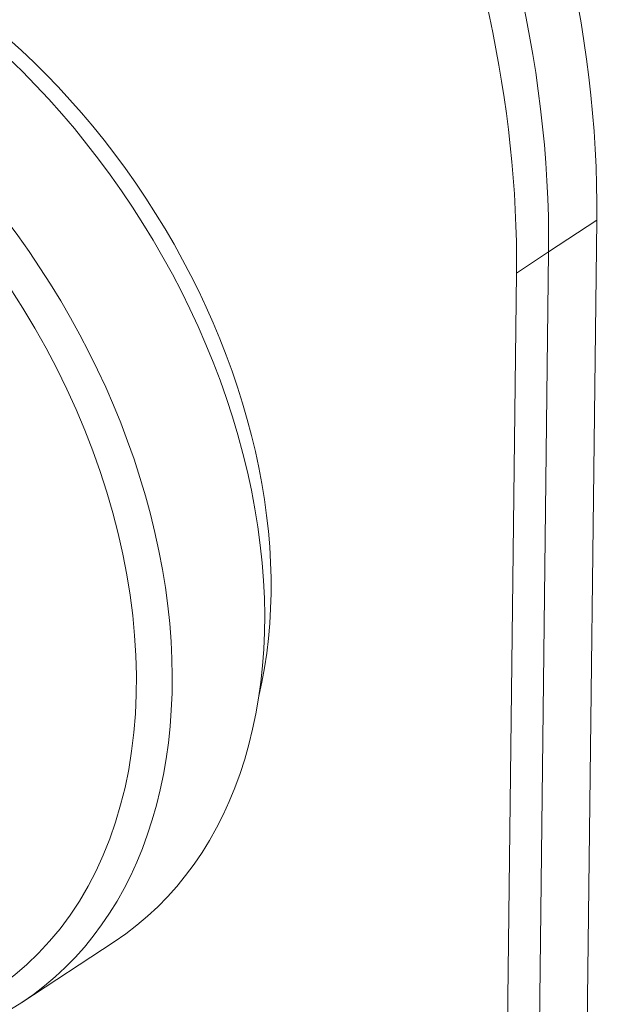
# Model space of a CAD drawing. Units: inches. Extents: x 0 to 17, y 0 to 11.
# Drawn here: x 15 to 15.4, y 4.8 to 5.4 of the extents above; entities that cross this region are included whole.
import ezdxf

# ---------------------------------------------------------------- set-up
doc = ezdxf.new("R2010")
doc.units = ezdxf.units.IN
doc.header["$MEASUREMENT"] = 0
doc.layers.add('Visible (ANSI)', color=7, linetype='Continuous', lineweight=18)
doc.layers.add('Visible Narrow (ANSI)', color=7, linetype='Continuous', lineweight=18)

msp = doc.modelspace()

# ---------------------------------------------------------------- linework, layer by layer
at = {"layer": 'Visible (ANSI)'}
for p, q in [((15.36314, 5.23629), (15.35245, 4.33414)), ((15.32412, 4.31553), (15.33481, 5.21769)), ((15.32412, 4.31553), (15.33481, 5.21769)), ((15.31598, 5.20531), (15.30529, 4.30316)), ((15.07997, 4.81293), (15.02572, 4.7773))]:
    msp.add_line(p, q, dxfattribs=at)
at = {"layer": 'Visible (ANSI)', "extrusion": (0, 0, -1)}
for centre, major_axis, start_param, end_param in [((14.80733, 5.40304), (-0.34998, 0.53284), 5.483962, 8.625555), ((14.85449, 5.43401), (-0.34998, 0.53284), 0, 2.34237), ((14.88535, 5.10923), (-0.19462, 0.2963), 0, 3.141593)]:
    msp.add_ellipse(centre, major_axis=major_axis, ratio=0.692816, start_param=start_param, end_param=end_param, dxfattribs=at)
at = {"layer": 'Visible (ANSI)'}
for centre, major_axis, start_param, end_param in [((14.82617, 5.41541), (-0.34998, 0.53284), 3.940816, 6.283185), ((14.82617, 5.41541), (-0.34998, 0.53284), 3.940816, 6.283185), ((14.90419, 5.1216), (-0.18425, 0.28053), 3.721754, 5.703024)]:
    msp.add_ellipse(centre, major_axis=major_axis, ratio=0.692816, start_param=start_param, end_param=end_param, dxfattribs=at)
msp.add_open_spline([(15.02572, 4.7773), (15.00381, 4.76291), (14.97869, 4.75343), (14.9244, 4.74506), (14.89517, 4.74636), (14.83516, 4.75967), (14.80436, 4.77196), (14.77019, 4.79161), (14.76579, 4.79426), (14.76142, 4.79701)], degree=3, knots=[0.799223, 0.799223, 0.799223, 0.799223, 1.1054937, 1.1054937, 1.4182375, 1.4182375, 1.7398928, 1.7398928, 1.7877346, 1.7877346, 1.7877346, 1.7877346], dxfattribs=at)
at = {"layer": 'Visible Narrow (ANSI)'}
for q in [(15.36314, 5.23629), (15.31598, 5.20531)]:
    msp.add_line((15.33481, 5.21769), q, dxfattribs=at)
msp.add_ellipse((14.83111, 5.0736), major_axis=(0.19462, -0.2963), ratio=0.692816, start_param=0, end_param=3.141593, dxfattribs=at)
at = {"layer": 'Visible Narrow (ANSI)', "extrusion": (0, 0, -1)}
msp.add_ellipse((14.82207, 5.06767), major_axis=(-0.18638, 0.28376), ratio=0.692816, start_param=0.312287, end_param=4.091838, dxfattribs=at)

doc.saveas('drawing.dxf')
